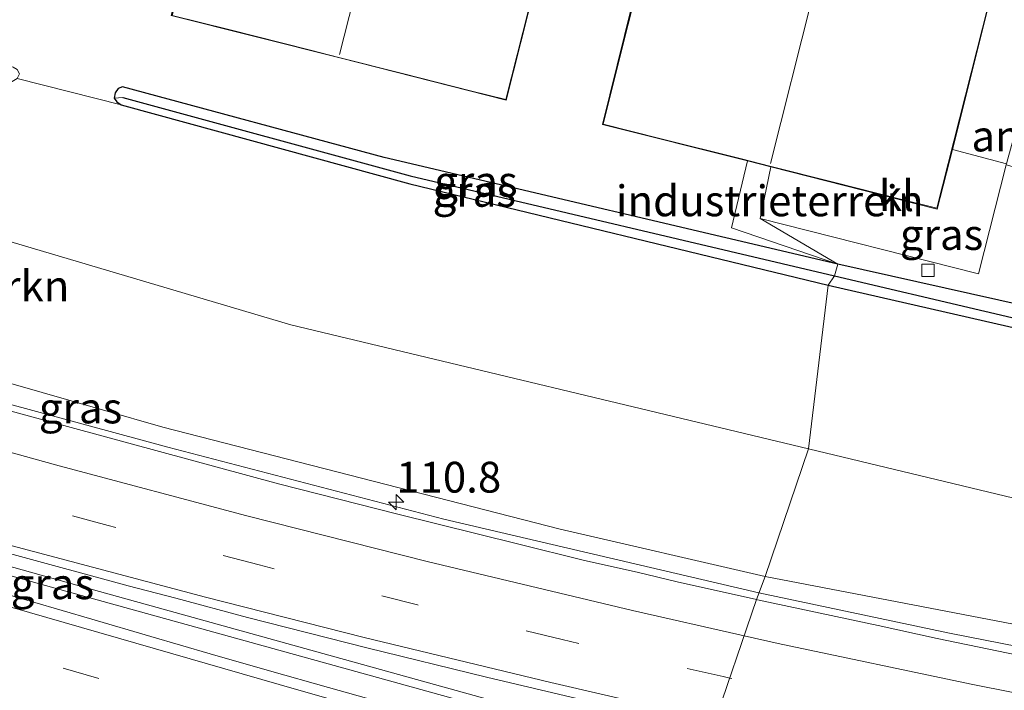
# Model space of a CAD drawing. Units: metres. Extents: x 160000 to 167226, y 562499 to 566485.
# Drawn here: x 163231 to 163311, y 563605 to 563660 of the extents above; entities that cross this region are included whole.
import ezdxf
from ezdxf.enums import TextEntityAlignment as Align

# ---------------------------------------------------------------- set-up
doc = ezdxf.new("R2010")
doc.units = ezdxf.units.M
doc.linetypes.add('VW-3-9_STREEP', pattern=[12, 3, -9])
doc.layers.get('0').update_dxf_attribs({"lineweight": 25})
for name, color, linetype, lineweight in [('B-ME-AM-KILOMETR-S-B1', 7, 'Continuous', 18), ('B-ME-BV-GELEIDECONSTRUCTIE-GELEIDERAIL-L-B1', 213, 'BV-GELEIDERAIL', 18), ('B-ME-GR-BOMENSTRUIKEN-GV-B6', 93, 'Continuous', 18), ('B-ME-GW-KRUINLIJN-L-B1', 93, 'Continuous', 18), ('B-ME-GW-TEENLIJN-L-B1', 93, 'Continuous', 18), ('B-ME-IE-GRASLAND-GV-B6', 93, 'Continuous', 18), ('B-ME-IE-GRONDWERKLIJN-GROND_INGERICHT-GV-B6', 253, 'Continuous', 18), ('B-ME-IE-HULPGEOMETRIE-L-B1', 53, 'Continuous', 18), ('B-ME-IE-TERREINAFSCHEIDING-DOORGANG-L-B1', 8, 'IE-TERREINAFSCHEIDING-KUNSTMATIG-OPEN', 18), ('B-ME-KG-KADASTRAAL-DAKRAND-L-B1', 13, 'Continuous', 18), ('B-ME-KG-KADASTRAAL-NOKLIJN-L-B1', 13, 'Continuous', 18), ('B-ME-OG-BEBOUWING-GV-B6', 173, 'Continuous', 18), ('B-ME-VH-VERH_SOORT-BITUMEN-GV-B6', 8, 'IE-TERREINAFSCHEIDING-NATUURLIJK-HOUTWAL', 18), ('B-ME-VH-VERH_SOORT-KLINKERS-GV-B6', 8, 'IE-TERREINAFSCHEIDING-NATUURLIJK-HOUTWAL', 18), ('B-ME-VV-KOLK-S-B1', 8, 'Continuous', 18), ('B-ME-VW-MARKERING-39STREEP-015-L-B1', 255, 'VW-3-9_STREEP', 18), ('B-ME-VW-MARKERING-STREEP-015-L-B1', 7, 'Continuous', 18)]:
    doc.layers.add(name, color=color, linetype=linetype, lineweight=lineweight)
doc.layers.add('B-ME-GW-INSTEEKWATERGANG-L-B1', color=10, linetype='Continuous')
doc.layers.add('B-ME-GW-WATERGANG-GREPPEL-L-B1', color=10, linetype='Continuous')
doc.styles.add('NLCS-ISO', font='NLCS-ISO.TTF')
doc.linetypes.add('BV-GELEIDERAIL', pattern='A,10,-3,[108,NLCS.SHX,S=1,R=0,X=0,Y=0],-3', length=16)
doc.linetypes.add('IE-TERREINAFSCHEIDING-KUNSTMATIG-OPEN', pattern='A,7,-1.5,[67,NLCS.SHX,S=0.75,R=0,X=0,Y=0],-1.5', length=10)
doc.linetypes.add('IE-TERREINAFSCHEIDING-NATUURLIJK-HOUTWAL', pattern='A,7,-1.5,[67,NLCS.SHX,S=0.75,R=45,X=0,Y=0],-1.5,7,-1.5,[70,NLCS.SHX,S=0.75,R=0,X=0,Y=0],-1.5', length=20)

# ---------------------------------------------------------------- blocks, each defined once
blk = doc.blocks.new('hecto')
for p, q in [((0, 0.625), (-0.625, 0)), ((0, -0.625), (0, 0.625)), ((-0.625, 0), (0.625, 0)), ((0.625, 0), (0, -0.625))]:
    blk.add_line(p, q)
blk = doc.blocks.new('kolk')
blk.add_lwpolyline([(-0.5, -0.5), (0.5, -0.5), (0.5, 0.5), (-0.5, 0.5)], close=True)

msp = doc.modelspace()

# ---------------------------------------------------------------- linework, layer by layer
at = {"layer": 'B-ME-BV-GELEIDECONSTRUCTIE-GELEIDERAIL-L-B1'}
for points in [[(163290.84, 563613.19, 6.121), (163265.265, 563619.171, 6.268), (163242.87, 563625.003, 6.438), (163223.424, 563630.305, 6.628), (163202.798, 563636.092, 6.682), (163186.8667, 563640.8662, 6.4869)], [(163181.0255, 563628.3524, 6.898), (163233.633, 563613.595, 6.535), (163286.1388, 563599.0343, 6.2185)], [(163286.3277, 563599.6689, 6.2183), (163236.356, 563613.567, 6.539), (163181.2072, 563629.0471, 6.8973)], [(163658.906, 563548.253, 4.061), (163641.7572, 563551.5176, 3.9447), (163594.2497, 563559.7561, 3.9211), (163547.57, 563567.7079, 3.9029), (163500.8866, 563575.6142, 4.1021), (163454.048, 563583.6675, 4.3484), (163427.0779, 563588.3599, 4.6042), (163405.4277, 563592.2478, 4.9172), (163385.557, 563595.308, 5.232), (163345.329, 563602.253, 5.399), (163306.295, 563609.91, 5.926), (163290.84, 563613.19, 6.121)]]:
    msp.add_polyline3d(points, dxfattribs=at)
at = {"layer": 'B-ME-GR-BOMENSTRUIKEN-GV-B6'}
for points in [[(163181.199, 563662.266, 0.304), (163182.659, 563662.574, 0.231), (163183.318, 563663.569, 0.126), (163183.427, 563664.835, -0.052), (163183.57, 563667.666, -0.342), (163183.886, 563667.89, -0.342), (163184.109, 563667.884, -0.342), (163197.781, 563663.579, -0.125), (163216.329, 563658.572, -0.005), (163230.247, 563654.703, 0.033), (163230.65, 563654.955, 0.033), (163239.094, 563652.803, -0.118), (163262.517, 563646.386, -0.118), (163296.442, 563638.165, -0.238), (163294.851, 563624.866, 0.796), (163252.862, 563634.956, 0.863), (163206.784, 563648.628, 0.326), (163185.861, 563654.676, 0.017), (163183.806, 563655.27, 0.182), (163180.936, 563655.423, 0.316), (163181.199, 563662.266, 0.304)], [(163185.424, 563643.746, 5.792), (163180.936, 563655.423, 0.316), (163183.806, 563655.27, 0.182), (163185.861, 563654.676, 0.017), (163206.784, 563648.628, 0.326), (163252.862, 563634.956, 0.863), (163294.851, 563624.866, 0.796), (163291.332, 563614.521, 5.134), (163274.699, 563618.343, 5.467), (163242.483, 563626.628, 5.652), (163208.171, 563636.496, 5.807), (163185.424, 563643.746, 5.792)], [(163508.509, 563583.094, -0.298), (163478.558, 563588.174, -0.116), (163439.833, 563595.25, 0.136), (163402.093, 563601.069, 0.719), (163353.175, 563610.851, 0.704), (163294.851, 563624.866, 0.796), (163296.442, 563638.165, -0.238), (163316.182, 563633.661, -0.24), (163339.512, 563628.293, -0.24), (163361.096, 563623.44, -0.24), (163372.136, 563621.034, -0.24), (163382.948, 563618.344, -0.24), (163396.233, 563615.083, -0.24), (163402.1, 563613.259, -0.24), (163415.866, 563608.435, -0.24), (163416.158, 563608.564, -0.24), (163416.262, 563608.733, -0.24), (163416.257, 563608.988, -0.24)], [(163291.332, 563614.521, 5.134), (163294.851, 563624.866, 0.796), (163353.175, 563610.851, 0.704), (163402.093, 563601.069, 0.719), (163439.833, 563595.25, 0.136), (163478.558, 563588.174, -0.116), (163508.509, 563583.094, -0.298)], [(163507.795, 563576.309, 3.312), (163479.283, 563581.078, 3.444), (163449.178, 563586.319, 3.642), (163422.76, 563591.373, 3.812), (163398.805, 563595.052, 4.161), (163360.287, 563601.364, 4.658), (163324.17, 563608.211, 4.871), (163291.332, 563614.521, 5.134)]]:
    msp.add_polyline3d(points, dxfattribs=at)
at = {"layer": 'B-ME-GW-INSTEEKWATERGANG-L-B1'}
for points in [[(163297.227, 563639.885, -0.315), (163260.434, 563648.54, -0.257), (163239.212, 563654.266, -0.118), (163238.854, 563654.126, -0.118), (163238.594, 563653.792, -0.118), (163238.524, 563653.355, -0.118), (163238.734, 563653.067, -0.118), (163239.094, 563652.803, -0.118), (163262.517, 563646.386, -0.118), (163296.442, 563638.165, -0.238)], [(163296.442, 563638.165, -0.238), (163316.182, 563633.661, -0.24), (163339.512, 563628.293, -0.24), (163361.096, 563623.44, -0.24), (163372.136, 563621.034, -0.24), (163382.948, 563618.344, -0.24), (163396.233, 563615.083, -0.24), (163402.1, 563613.259, -0.24), (163415.866, 563608.435, -0.24), (163416.158, 563608.564, -0.24), (163416.262, 563608.733, -0.24), (163416.257, 563608.988, -0.24), (163415.891, 563609.574, -0.24), (163415.558, 563609.729, -0.24), (163404.77, 563613.644, -0.24), (163396.625, 563616.297, -0.24), (163387.555, 563618.597, -0.24), (163362.968, 563624.497, -0.24), (163316.699, 563635.512, -0.24), (163297.227, 563639.885, -0.315)]]:
    msp.add_polyline3d(points, dxfattribs=at)
at = {"layer": 'B-ME-GW-KRUINLIJN-L-B1'}
for points in [[(163183.495, 563642.592, 5.73), (163183.78, 563643.459, 5.846), (163185.424, 563643.746, 5.792), (163208.171, 563636.496, 5.807), (163242.483, 563626.628, 5.652), (163274.699, 563618.343, 5.467), (163291.332, 563614.521, 5.134)], [(163291.332, 563614.521, 5.134), (163324.17, 563608.211, 4.871), (163360.287, 563601.364, 4.658), (163398.805, 563595.052, 4.161), (163422.76, 563591.373, 3.812), (163449.178, 563586.319, 3.642), (163479.283, 563581.078, 3.444), (163507.795, 563576.309, 3.312), (163533.311, 563571.973, 3.223), (163560.34, 563567.374, 3.064), (163588.273, 563562.767, 3.021), (163619.235, 563557.428, 3.049), (163643.855, 563553.15, 3.087), (163659.425, 563550.487, 3.107)]]:
    msp.add_polyline3d(points, dxfattribs=at)
at = {"layer": 'B-ME-GW-TEENLIJN-L-B1'}
for points in [[(163175.171, 563648.583, 0.289), (163176.258, 563651.778, 0.494), (163177.742, 563653.826, 0.382), (163180.936, 563655.423, 0.316), (163183.806, 563655.27, 0.182), (163185.861, 563654.676, 0.017), (163206.784, 563648.628, 0.326), (163252.862, 563634.956, 0.863), (163294.851, 563624.866, 0.796)], [(163294.851, 563624.866, 0.796), (163353.175, 563610.851, 0.704), (163402.093, 563601.069, 0.719), (163439.833, 563595.25, 0.136), (163478.558, 563588.174, -0.116), (163508.509, 563583.094, -0.298), (163554.268, 563574.86, -0.306), (163604.23, 563565.976, -0.361), (163630.132, 563560.905, -0.34), (163641.653, 563559.425, -0.221)]]:
    msp.add_polyline3d(points, dxfattribs=at)
at = {"layer": 'B-ME-GW-WATERGANG-GREPPEL-L-B1'}
for points in [[(163239.222, 563653.403, -0.361), (163262.531, 563647.045, -0.498), (163296.955, 563638.926, -0.554)], [(163296.955, 563638.926, -0.554), (163321.369, 563633.194, -0.481), (163336.838, 563629.562, -0.582), (163373.772, 563621.442, -0.609), (163398.331, 563615.278, -0.501), (163415.65, 563609.337, -0.31)]]:
    msp.add_polyline3d(points, dxfattribs=at)
at = {"layer": 'B-ME-IE-GRASLAND-GV-B6'}
for points in [[(163238.524, 563653.355, -0.118), (163238.594, 563653.792, -0.118), (163238.854, 563654.126, -0.118), (163239.212, 563654.266, -0.118), (163260.434, 563648.54, -0.257), (163297.227, 563639.885, -0.315), (163296.955, 563638.926, -0.554), (163262.531, 563647.045, -0.498), (163239.222, 563653.403, -0.361), (163238.524, 563653.355, -0.118)], [(163238.524, 563653.355, -0.118), (163239.222, 563653.403, -0.361), (163262.531, 563647.045, -0.498), (163296.955, 563638.926, -0.554), (163296.442, 563638.165, -0.238), (163262.517, 563646.386, -0.118), (163239.094, 563652.803, -0.118), (163238.734, 563653.067, -0.118), (163238.524, 563653.355, -0.118)], [(163290.943, 563643.573, 0.242), (163308.65, 563639.093, 0.23), (163310.887, 563647.938, 0.18), (163316.575, 563646.381, 0.181), (163317.338, 563649.053, 0.184), (163320.367, 563648.23, 0.18), (163318.232, 563640.983, 2.079), (163317.533, 563638.549, 2.071), (163316.98, 563636.336, -0.337), (163316.699, 563635.512, -0.24), (163297.227, 563639.885, -0.315), (163290.943, 563643.573, 0.242)], [(163416.257, 563608.988, -0.24), (163415.65, 563609.337, -0.31), (163398.331, 563615.278, -0.501), (163373.772, 563621.442, -0.609), (163336.838, 563629.562, -0.582), (163321.369, 563633.194, -0.481), (163296.955, 563638.926, -0.554), (163297.227, 563639.885, -0.315), (163316.699, 563635.512, -0.24), (163362.968, 563624.497, -0.24), (163387.555, 563618.597, -0.24), (163396.625, 563616.297, -0.24), (163404.77, 563613.644, -0.24), (163415.558, 563609.729, -0.24), (163415.891, 563609.574, -0.24), (163416.257, 563608.988, -0.24)], [(163415.65, 563609.337, -0.31), (163416.257, 563608.988, -0.24), (163416.262, 563608.733, -0.24), (163416.158, 563608.564, -0.24), (163415.866, 563608.435, -0.24), (163402.1, 563613.259, -0.24), (163396.233, 563615.083, -0.24), (163382.948, 563618.344, -0.24), (163372.136, 563621.034, -0.24), (163361.096, 563623.44, -0.24), (163339.512, 563628.293, -0.24), (163316.182, 563633.661, -0.24), (163296.442, 563638.165, -0.238), (163296.955, 563638.926, -0.554), (163321.369, 563633.194, -0.481), (163336.838, 563629.562, -0.582), (163373.772, 563621.442, -0.609), (163398.331, 563615.278, -0.501), (163415.65, 563609.337, -0.31)], [(163208.171, 563636.496, 5.807), (163242.483, 563626.628, 5.652), (163274.699, 563618.343, 5.467), (163291.332, 563614.521, 5.134), (163290.6391, 563612.6463, 5.16), (163284.2112, 563614.091, 5.2085), (163280.9701, 563614.85, 5.2425), (163276.6831, 563615.8164, 5.2983), (163271.2395, 563617.1566, 5.3492), (163261.534, 563619.56, 5.4334), (163251.8484, 563622.0485, 5.5064), (163242.1986, 563624.6727, 5.5688), (163232.5605, 563627.2801, 5.6199), (163223.3999, 563629.7829, 5.6744)], [(163230.047, 563616.3723, 5.9345), (163239.67, 563613.761, 5.9011), (163243.5184, 563612.7507, 5.8752), (163249.3305, 563611.1761, 5.8147), (163259.0252, 563608.7229, 5.7767), (163268.7452, 563606.3284, 5.691), (163278.4796, 563604.0331, 5.5887), (163287.05, 563602.0942, 5.5146), (163285.554, 563597.0708, 5.6107), (163284.7826, 563597.292, 5.6164), (163279.9685, 563598.6446, 5.6731), (163275.157, 563600.0073, 5.7157), (163270.3404, 563601.3478, 5.7535), (163265.5368, 563602.7367, 5.79), (163260.7377, 563604.1388, 5.8302), (163255.9233, 563605.4895, 5.8742), (163251.1159, 563606.8638, 5.9356), (163246.3099, 563608.2432, 5.9507), (163241.5051, 563609.6272, 5.9711), (163236.7096, 563611.0429, 5.991), (163231.9136, 563612.4571, 5.9898), (163227.1153, 563613.8642, 5.9828)], [(163320.0651, 563606.4049, 4.9615), (163310.2789, 563608.4528, 5.0275), (163305.294, 563609.4685, 5.0681), (163300.4983, 563610.5365, 5.0956), (163290.7204, 563612.6281, 5.1594), (163290.6391, 563612.6463, 5.16), (163291.332, 563614.521, 5.134)], [(163291.332, 563614.521, 5.134), (163324.17, 563608.211, 4.871), (163360.287, 563601.364, 4.658), (163398.805, 563595.052, 4.161), (163422.76, 563591.373, 3.812), (163449.178, 563586.319, 3.642), (163479.283, 563581.078, 3.444), (163507.795, 563576.309, 3.312)]]:
    msp.add_polyline3d(points, dxfattribs=at)
at = {"layer": 'B-ME-IE-GRONDWERKLIJN-GROND_INGERICHT-GV-B6'}
for points in [[(163243.16, 563660.054, 0.28), (163256.832, 563656.618, 0.286), (163270.321, 563653.195, 0.278), (163274.498, 563669.705, 0.277), (163275.434, 563669.467, 0.279), (163276.935, 563675.464, 0.321), (163270.75, 563677.029, 0.328), (163270.633, 563676.635, 0.32), (163271.733, 563676.347, 0.32), (163271.476, 563675.301, 0.331), (163267.661, 563676.279, 0.323), (163263.172, 563677.402, 0.338), (163260.917, 563677.947, 0.323), (163252.627, 563680.056, 0.331), (163252.898, 563681.099, 0.32), (163254.002, 563680.83, 0.32), (163254.106, 563681.235, 0.324), (163247.905, 563682.788, 0.332), (163246.405, 563676.817, 0.322), (163247.246, 563676.577, 0.32), (163244.958, 563667.287, 0.336), (163243.16, 563660.054, 0.28)], [(163282.222, 563667.755, 0.292), (163279.931, 563658.448, 0.307), (163278.132, 563651.216, 0.252), (163289.906, 563648.2561, 0.2563), (163288.6035, 563642.8269, 0.242), (163297.227, 563639.885, -0.315), (163260.434, 563648.54, -0.257), (163239.212, 563654.266, -0.118), (163238.854, 563654.126, -0.118), (163238.594, 563653.792, -0.118), (163238.524, 563653.355, -0.118), (163238.734, 563653.067, -0.118), (163239.094, 563652.803, -0.118), (163230.65, 563654.955, 0.033), (163230.843, 563655.331, 0.033), (163230.66, 563655.674, 0.033), (163230.339, 563655.885, 0.029), (163230.073, 563655.967, 0.033), (163205.681, 563663.388, 0.01)], [(163314.249, 563660.211, 0.271), (163312.449, 563653.63, 0.258), (163311.027, 563648.431, 0.248), (163310.909, 563648.016, 0.18), (163306.527, 563649.19, 0.249), (163309.468, 563660.856, 0.248)], [(163291.804, 563647.779, 0.257), (163290.943, 563643.573, 0.242), (163297.227, 563639.885, -0.315), (163288.6035, 563642.8269, 0.242), (163289.906, 563648.2561, 0.2563), (163291.804, 563647.779, 0.257)]]:
    msp.add_polyline3d(points, dxfattribs=at)
at = {"layer": 'B-ME-IE-HULPGEOMETRIE-L-B1'}
msp.add_polyline3d([(163289.906, 563648.2561, 0.2563), (163288.6035, 563642.8269, 0.242), (163297.227, 563639.885, -0.315), (163296.955, 563638.926, -0.554), (163296.442, 563638.165, -0.238), (163294.851, 563624.866, 0.796), (163291.332, 563614.521, 5.134), (163290.6391, 563612.6463, 5.16), (163287.05, 563602.0942, 5.5146), (163285.554, 563597.0708, 5.6107), (163282.3915, 563586.4524, 5.6182), (163280.8974, 563581.4355, 5.2743), (163278.7398, 563574.191, 4.8312), (163277.95, 563571.539, 4.878), (163271.527, 563562.81, 0.18), (163271.515, 563560.489, -0.091), (163270.714, 563559.24, -1.031), (163270.081, 563557.788, -1.031), (163268.381, 563556.891, -0.102), (163265.679, 563535.71, 0.203), (163273.849, 563518.059, 0.292), (163264.678, 563498.89, 0.018)], dxfattribs=at)
at = {"layer": 'B-ME-IE-TERREINAFSCHEIDING-DOORGANG-L-B1'}
msp.add_line((163306.527, 563649.19, 0.249), (163310.909, 563648.016, 0.18), dxfattribs=at)
at = {"layer": 'B-ME-KG-KADASTRAAL-DAKRAND-L-B1'}
for points in [[(163243.223, 563660.065, 4.885), (163247.82, 563658.918, 5.723), (163254.458, 563657.245, 6.918), (163256.743, 563656.659, 7.335), (163261.91, 563655.351, 6.397), (163267.447, 563653.958, 5.412), (163270.298, 563653.241, 4.888), (163274.46, 563669.698, 4.886), (163270.386, 563670.69, 5.64), (163271.483, 563675.261, 5.548), (163262.04, 563677.642, 7.339), (163253.56, 563679.788, 5.786), (163252.629, 563680.017, 5.559), (163251.474, 563675.487, 4.635), (163247.382, 563676.565, 4.897), (163245.26, 563668.198, 4.772), (163243.223, 563660.065, 4.885)], [(163278.202, 563651.253, 4.856), (163282.796, 563650.092, 5.695), (163289.432, 563648.415, 6.889), (163291.72, 563647.839, 7.306), (163296.886, 563646.531, 6.369), (163302.422, 563645.135, 5.383), (163305.273, 563644.414, 4.859), (163309.433, 563660.864, 4.857), (163305.359, 563661.851, 5.611), (163306.456, 563666.422, 5.519), (163297.012, 563668.803, 7.31), (163288.532, 563670.949, 5.758), (163287.601, 563671.179, 5.53), (163286.447, 563666.648, 4.606), (163282.353, 563667.722, 4.868), (163280.233, 563659.359, 4.743), (163278.202, 563651.253, 4.856)]]:
    msp.add_polyline3d(points, dxfattribs=at)
at = {"layer": 'B-ME-KG-KADASTRAAL-NOKLIJN-L-B1'}
for p, q in [((163256.799, 563656.9, 7.351), (163261.926, 563677.186, 7.369)), ((163291.771, 563648.061, 7.322), (163296.898, 563668.347, 7.34))]:
    msp.add_line(p, q, dxfattribs=at)
at = {"layer": 'B-ME-OG-BEBOUWING-GV-B6'}
for points in [[(163243.16, 563660.054, 0.28), (163244.958, 563667.287, 0.336), (163247.246, 563676.577, 0.32), (163246.405, 563676.817, 0.322), (163247.905, 563682.788, 0.332), (163254.106, 563681.235, 0.324), (163254.002, 563680.83, 0.32), (163252.898, 563681.099, 0.32), (163252.627, 563680.056, 0.331), (163260.917, 563677.947, 0.323), (163263.172, 563677.402, 0.338), (163267.661, 563676.279, 0.323), (163271.476, 563675.301, 0.331), (163271.733, 563676.347, 0.32), (163270.633, 563676.635, 0.32), (163270.75, 563677.029, 0.328), (163276.935, 563675.464, 0.321), (163275.434, 563669.467, 0.279), (163274.498, 563669.705, 0.277), (163270.321, 563653.195, 0.278), (163256.832, 563656.618, 0.286), (163243.16, 563660.054, 0.28)], [(163291.804, 563647.779, 0.257), (163289.906, 563648.2561, 0.2563), (163278.132, 563651.216, 0.252), (163279.931, 563658.448, 0.307), (163282.222, 563667.755, 0.292), (163281.378, 563667.978, 0.293), (163282.877, 563673.95, 0.304), (163289.078, 563672.396, 0.295), (163288.975, 563671.991, 0.291), (163287.87, 563672.26, 0.292), (163287.6, 563671.217, 0.303), (163295.889, 563669.108, 0.295), (163298.144, 563668.563, 0.309), (163302.633, 563667.441, 0.295), (163306.449, 563666.463, 0.303), (163306.706, 563667.508, 0.292), (163305.605, 563667.796, 0.291), (163305.722, 563668.19, 0.3), (163311.907, 563666.625, 0.292), (163310.407, 563660.628, 0.25), (163309.468, 563660.856, 0.248), (163306.527, 563649.19, 0.249), (163305.308, 563644.353, 0.249), (163291.804, 563647.779, 0.257)]]:
    msp.add_polyline3d(points, dxfattribs=at)
at = {"layer": 'B-ME-VH-VERH_SOORT-BITUMEN-GV-B6'}
for points in [[(163223.3999, 563629.7829, 5.6744), (163232.5605, 563627.2801, 5.6199), (163242.1986, 563624.6727, 5.5688), (163251.8484, 563622.0485, 5.5064), (163261.534, 563619.56, 5.4334), (163271.2395, 563617.1566, 5.3492), (163276.6831, 563615.8164, 5.2983), (163280.9701, 563614.85, 5.2425), (163284.2112, 563614.091, 5.2085), (163290.6391, 563612.6463, 5.16), (163287.05, 563602.0942, 5.5146), (163278.4796, 563604.0331, 5.5887), (163268.7452, 563606.3284, 5.691), (163259.0252, 563608.7229, 5.7767), (163249.3305, 563611.1761, 5.8147), (163243.5184, 563612.7507, 5.8752), (163239.67, 563613.761, 5.9011), (163230.047, 563616.3723, 5.9345)], [(163227.1153, 563613.8642, 5.9828), (163231.9136, 563612.4571, 5.9898), (163236.7096, 563611.0429, 5.991), (163241.5051, 563609.6272, 5.9711), (163246.3099, 563608.2432, 5.9507), (163251.1159, 563606.8638, 5.9356), (163255.9233, 563605.4895, 5.8742), (163260.7377, 563604.1388, 5.8302)], [(163317.5896, 563595.6387, 5.2771), (163307.7924, 563597.6488, 5.3568), (163298.0069, 563599.7116, 5.438), (163288.2326, 563601.8267, 5.5043), (163287.05, 563602.0942, 5.5146), (163290.6391, 563612.6463, 5.16), (163290.7204, 563612.6281, 5.1594), (163300.4983, 563610.5365, 5.0956), (163305.294, 563609.4685, 5.0681), (163310.2789, 563608.4528, 5.0275), (163320.0651, 563606.4049, 4.9615)]]:
    msp.add_polyline3d(points, dxfattribs=at)
at = {"layer": 'B-ME-VH-VERH_SOORT-KLINKERS-GV-B6'}
msp.add_polyline3d([(163290.943, 563643.573, 0.242), (163291.804, 563647.779, 0.257), (163305.308, 563644.353, 0.249), (163306.527, 563649.19, 0.249), (163310.909, 563648.016, 0.18), (163310.887, 563647.938, 0.18), (163308.65, 563639.093, 0.23), (163290.943, 563643.573, 0.242)], dxfattribs=at)
at = {"layer": 'B-ME-VW-MARKERING-39STREEP-015-L-B1'}
for points in [[(163288.4674, 563606.2615, 5.4826), (163287.9293, 563606.3788, 5.4864), (163274.8651, 563609.3862, 5.6191), (163263.1438, 563612.21, 5.7228), (163250.2793, 563615.4475, 5.808), (163238.0372, 563618.6571, 5.872), (163220.873, 563623.3399, 5.9346), (163202.5529, 563628.6118, 5.9581), (163191.1461, 563631.917, 5.9712), (163180.1327, 563635.0921, 6.029)], [(163284.2968, 563592.8496, 5.6897), (163277.307, 563594.7947, 5.7374), (163258.3888, 563600.1727, 5.856), (163248.8142, 563602.9079, 5.9164), (163230.0994, 563608.2913, 5.9708), (163211.5662, 563613.6483, 5.9958), (163192.5736, 563619.1512, 6.0261), (163179.8983, 563622.838, 6.0563)], [(163657.0643, 563541.4825, 3.4213), (163646.6291, 563543.2928, 3.4226), (163623.0936, 563547.318, 3.4094), (163599.5446, 563551.351, 3.3856), (163575.9423, 563555.3912, 3.3857), (163554.5708, 563559.0458, 3.3988), (163530.9658, 563563.0672, 3.4778), (163507.388, 563567.0625, 3.5731), (163488.534, 563570.2906, 3.6621), (163473.6837, 563572.8364, 3.7231), (163450.9005, 563576.7178, 3.8849), (163427.3, 563580.7301, 4.1203), (163403.7055, 563584.7308, 4.3865), (163380.1333, 563588.7452, 4.6286), (163356.5538, 563592.8757, 4.8692), (163333.668, 563597.0573, 5.1046), (163316.1088, 563600.447, 5.2706), (163300.3695, 563603.6666, 5.3978), (163288.4674, 563606.2615, 5.4826)]]:
    msp.add_polyline3d(points, dxfattribs=at)
at = {"layer": 'B-ME-VW-MARKERING-STREEP-015-L-B1'}
for points in [[(163180.2037, 563638.8343, 5.9597), (163196.2198, 563634.2216, 5.864), (163219.1003, 563627.6287, 5.8339), (163234.0523, 563623.4848, 5.767), (163249.2807, 563619.45, 5.6786), (163263.9132, 563615.7293, 5.5736), (163280.5751, 563611.7422, 5.415), (163289.6355, 563609.6957, 5.3357)], [(163180.0621, 563631.3501, 6.1045), (163182.9206, 563630.5237, 6.0919), (163192.505, 563627.7559, 6.0432), (163214.3949, 563621.4342, 6.0451), (163228.9033, 563617.3561, 6.0196), (163245.9483, 563612.8266, 5.9493), (163258.8195, 563609.5586, 5.887), (163273.9628, 563605.8945, 5.7674), (163287.2972, 563602.8209, 5.6322)], [(163285.3062, 563596.2389, 5.6719), (163271.4201, 563600.1742, 5.8187), (163253.3248, 563605.3278, 5.9656), (163234.4578, 563610.7727, 6.0368), (163215.5871, 563616.2183, 6.0564), (163196.7857, 563621.6475, 6.0968), (163182.5901, 563625.821, 6.1065), (163179.9722, 563626.5734, 6.1224)], [(163289.6355, 563609.6957, 5.3357), (163292.3944, 563609.0726, 5.3115), (163308.045, 563605.7722, 5.2056), (163325.0828, 563602.3854, 5.0613), (163342.0311, 563599.1882, 4.8984), (163365.5262, 563594.9817, 4.6702), (163389.15, 563590.8667, 4.4401), (163408.6249, 563587.549, 4.2402), (163432.225, 563583.5446, 3.9796), (163455.7797, 563579.5352, 3.7526), (163477.5248, 563575.8286, 3.6097), (163501.0178, 563571.8092, 3.5168), (163524.6055, 563567.7926, 3.4105), (163548.0912, 563563.8069, 3.326), (163567.8292, 563560.4333, 3.2868), (163587.876, 563557.0152, 3.2952), (163611.517, 563552.9992, 3.2988), (163635.1721, 563548.9481, 3.323), (163658.035, 563545.0293, 3.3355)]]:
    msp.add_polyline3d(points, dxfattribs=at)

# ---------------------------------------------------------------- block references
at = {"layer": 'B-ME-AM-KILOMETR-S-B1', "rotation": 90}
msp.add_blockref('hecto', (163261.409, 563620.5433, 6.2064), dxfattribs=at)
at = {"layer": 'B-ME-VV-KOLK-S-B1', "rotation": 90}
msp.add_blockref('kolk', (163304.562, 563639.382, 0.127), dxfattribs=at)

# ---------------------------------------------------------------- texts
at = {"layer": 'B-ME-AM-KILOMETR-S-B1', "ltscale": 0.2, "style": 'NLCS-ISO'}
msp.add_text('110.8', height=2.5, dxfattribs=at).set_placement((163261.409, 563620.5433, 6.2064), align=Align.BOTTOM_LEFT)
at = {"layer": 'B-ME-GR-BOMENSTRUIKEN-GV-B6', "ltscale": 0.2, "style": 'NLCS-ISO'}
msp.add_text('bmn en strkn', height=2.5, dxfattribs=at).set_placement((163224.3861, 563638.1082), align=Align.MIDDLE_CENTER)
at = {"layer": 'B-ME-IE-GRASLAND-GV-B6', "ltscale": 0.2, "style": 'NLCS-ISO'}
for p in [(163267.8755, 563646.596), (163267.7395, 563645.784), (163305.655, 563642.2825), (163235.799, 563628.1961), (163233.5194, 563613.9214)]:
    msp.add_text('gras', height=2.5, dxfattribs=at).set_placement(p, align=Align.MIDDLE_CENTER)
at = {"layer": 'B-ME-IE-GRONDWERKLIJN-GROND_INGERICHT-GV-B6', "ltscale": 0.2, "style": 'NLCS-ISO'}
msp.add_text('industrieterrein', height=2.5, dxfattribs=at).set_placement((163291.7146, 563645.0165), align=Align.MIDDLE_CENTER)
at = {"layer": 'B-ME-OG-BEBOUWING-GV-B6', "ltscale": 0.2, "style": 'NLCS-ISO'}
msp.add_text('antenne', height=2.5, dxfattribs=at).set_placement((163314.6855, 563650.2795), align=Align.MIDDLE_CENTER)
at = {"layer": 'B-ME-VH-VERH_SOORT-KLINKERS-GV-B6', "ltscale": 0.2, "style": 'NLCS-ISO'}
msp.add_text('kl', height=2.5, dxfattribs=at).set_placement((163301.9964, 563645.4394), align=Align.MIDDLE_CENTER)

doc.saveas('drawing.dxf')
